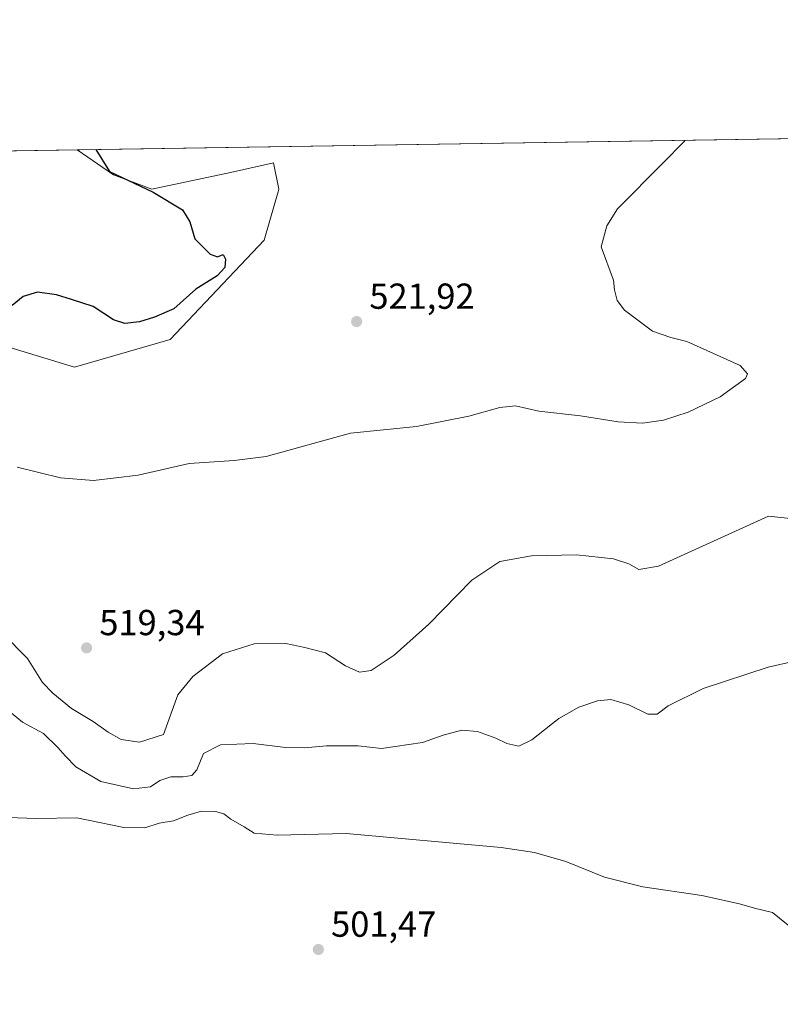
# Model space of a CAD drawing. Units: metres. Extents: x 607700 to 611168, y 4713074 to 4715441.
# Drawn here: x 608812 to 609023, y 4715168 to 4715441 of the extents above; entities that cross this region are included whole.
import ezdxf

# ---------------------------------------------------------------- set-up
doc = ezdxf.new("R2010")
doc.units = ezdxf.units.M
doc.header["$MEASUREMENT"] = 0
for name, color, linetype, lineweight in [('Comarca CxS', 21, 'Continuous', 0), ('Comunidad Autónoma CxS', 142, 'Continuous', 0), ('Cultivos herbáceos CxS', 92, 'Continuous', 0), ('Curva de nivel maestra', 30, 'Continuous', 30), ('Curva de nivel normal', 30, 'Continuous', 0), ('Matorral CxS', 135, 'Continuous', 0), ('Municipio CxS', 4, 'Continuous', 0), ('Núcleo urbano CxS', 7, 'Continuous', 0), ('Provincia CxS', 1, 'Continuous', 0), ('Punto de cota en terreno', 7, 'Continuous', 0), ('Rótulo de punto de cota en terreno', 7, 'Continuous', 0)]:
    doc.layers.add(name, color=color, linetype=linetype, lineweight=lineweight)
doc.styles.add('Style-Arial', font='txt')

# ---------------------------------------------------------------- blocks, each defined once
blk = doc.blocks.new('*U19')
at = {"layer": 'Cultivos herbáceos CxS', "color": 92, "linetype": 'Continuous', "lineweight": 0}
blk.add_polyline3d([(608801.7880999995, 4715352.678099999, 522.9456999999966), (608827.3768999996, 4715344.892300001, 522.6594000000041), (608853.8746999997, 4715352.5187, 523.3258999999962), (608879.9074999997, 4715380.019300001, 523.515400000004), (608882.9035, 4715390.358300001, 523.792300000001), (608883.8073000005, 4715393.477499999, 523.7477999999974), (608884.0223000003, 4715394.2193, 523.7369999999937), (608882.5333000004, 4715401.4825, 523.4192999999941), (608870.6271000003, 4715398.8367, 523.694399999993), (608848.7988999998, 4715394.206499999, 524.827099999995), (608838.2154999999, 4715398.1753, 525.0337000000001), (608828.091, 4715405.060000001, 525.386599999998), (609569.4968999998, 4715416.7413, 519.6646000000037)], dxfattribs=at)
blk = doc.blocks.new('5PATER')
at = {"layer": 'Núcleo urbano CxS', "linetype": 'Continuous', "lineweight": 0}
h = blk.add_hatch(color=51, dxfattribs=at)
edge = h.paths.add_edge_path()
edge.add_ellipse((0, 0), major_axis=(-0.1095731443231308, -0.1110710700762829), ratio=0.9994222409660322, start_angle=0, end_angle=360)

msp = doc.modelspace()

# ---------------------------------------------------------------- linework, layer by layer
at = {"layer": 'Comarca CxS', "color": 21, "linetype": 'Continuous', "lineweight": 0, "flags": 128}
msp.add_lwpolyline([(608365.3625589313, 4713083.914885223), (607735.46000081, 4713073.989982845), (607727.6829356547, 4713575.680084795), (607700.0577202783, 4715357.752992729), (607699.6000008109, 4715387.279982821), (607726.8277665866, 4715387.708971577), (611009.4060039963, 4715439.427836911), (611118.7100008349, 4715441.149982823), (611123.4846578927, 4715142.473105225), (611155.6900008359, 4713127.879982846)], close=True, dxfattribs=at)
at = {"layer": 'Comunidad Autónoma CxS', "color": 142, "linetype": 'Continuous', "lineweight": 0, "flags": 128}
msp.add_lwpolyline([(608365.3625589313, 4713083.914885223), (607735.46000081, 4713073.989982845), (607727.6829356547, 4713575.680084795), (607700.0577202783, 4715357.752992729), (607699.6000008109, 4715387.279982821), (607726.8277665866, 4715387.708971577), (611009.4060039963, 4715439.427836911), (611118.7100008349, 4715441.149982823), (611123.4846578927, 4715142.473105225), (611155.6900008359, 4713127.879982846)], close=True, dxfattribs=at)
at = {"layer": 'Cultivos herbáceos CxS', "color": 92, "linetype": 'Continuous', "lineweight": 0, "extrusion": (-0.005733931484325681, -9.034125449025047e-05, 0.999983556798906), "elevation": -3391.596207114394, "flags": 128}
msp.add_lwpolyline([(608821.0949324947, 4715404.772841431), (609423.4639398275, 4715414.26334147)], dxfattribs=at)
at = {"layer": 'Cultivos herbáceos CxS', "color": 92, "linetype": 'Continuous', "lineweight": 0}
msp.add_polyline3d([(608658.4649999999, 4715402.387599999, 508.8678999999975), (608665.7056, 4715359.3651, 507.976999999999), (608677.0229000002, 4715337.160700001, 507.9925999999978), (608684.2918999996, 4715325.129699999, 508.1432999999961), (608731.4645999996, 4715317.8093, 514.2302000000054), (608752.4145000001, 4715318.2609, 515.2725999999967), (608764.4319000002, 4715320.4441, 516.071299999996), (608764.1025, 4715334.548699999, 518.8977000000014), (608751.0891000004, 4715347.7371, 519.0540000000037), (608750.8343000002, 4715358.635700001, 520.9220999999961), (608771.7100999998, 4715362.293500001, 523.3727000000072), (608792.0097000003, 4715355.804300001, 523.0635000000038), (608801.7880999995, 4715352.678099999, 522.9456999999966), (608827.3768999996, 4715344.892300001, 522.6594000000041), (608853.8746999997, 4715352.5187, 523.3258999999962), (608879.9074999997, 4715380.019300001, 523.515400000004), (608882.9035, 4715390.358300001, 523.792300000001), (608883.8073000005, 4715393.477499999, 523.7477999999974), (608884.0223000003, 4715394.2193, 523.7369999999937), (608882.5333000004, 4715401.4825, 523.4192999999941), (608870.6271000003, 4715398.8367, 523.694399999993), (608848.7988999998, 4715394.206499999, 524.827099999995), (608838.2154999999, 4715398.1753, 525.0337000000001), (608828.0908000004, 4715405.0601, 525.3867000000029)], dxfattribs=at)
at = {"layer": 'Curva de nivel maestra', "color": 30, "linetype": 'Continuous', "lineweight": 30, "elevation": 525, "flags": 128}
msp.add_lwpolyline([(608833.2753, 4715405.1417), (608837.0599999996, 4715399.050100001), (608849.2000000002, 4715393.350099999), (608857.3499999996, 4715388.5001), (608859.2999999998, 4715385.100099999), (608860.7000000002, 4715380.420100001), (608864.9400000004, 4715376.200099999), (608867, 4715375.4301), (608868.5899999999, 4715376.0701), (608869.2100000001, 4715374.780099999), (608869.0199999996, 4715372.530099999), (608866.9500000002, 4715370.220100001), (608861.0199999996, 4715366.470100001), (608854.9100000003, 4715361.0701), (608849.54, 4715358.770099999), (608845.3700000001, 4715357.390100001), (608841.2999999998, 4715356.9901), (608838.1500000004, 4715357.950099999), (608832.5899999999, 4715361.640100001), (608826.5999999996, 4715363.620100001), (608822.3799999999, 4715364.890100001), (608817.1799999997, 4715365.6601), (608813.1699999999, 4715364.4101), (608810.1399999997, 4715361.9801)], dxfattribs=at)
at = {"layer": 'Curva de nivel normal', "color": 30, "linetype": 'Continuous', "lineweight": 0, "flags": 128}
for points, elevation in [([(608996.5023999996, 4715407.7136), (608996.2699999996, 4715407.390100001), (608990.5, 4715401.470100001), (608977.8300000001, 4715388.790100001), (608974.8600000005, 4715384.040100001), (608973.29, 4715378.2301), (608976.7199999997, 4715369.0001), (608977, 4715366.280099999), (608977.7599999999, 4715363.370100001), (608979.7300000006, 4715360.670100001), (608987.5199999996, 4715354.860099999), (608992.5499999998, 4715353.0601), (608997.0300000003, 4715352.030099999), (609011.8200000003, 4715345.380100001), (609013.8700000001, 4715343.0601), (609013.2400000002, 4715341.7401), (609006.2999999998, 4715336.6801), (608997.3899999997, 4715332.4301), (608990.5800000001, 4715330.2301), (608984.7800000003, 4715329.340100001), (608978.04, 4715329.700099999), (608967.5899999999, 4715331.350099999), (608956.0599999996, 4715332.6601), (608949.5999999996, 4715334.1801), (608945.2300000006, 4715333.7401), (608936.6699999999, 4715331.2601), (608922.1200000001, 4715328.450099999), (608903.8200000003, 4715326.550100001), (608880.5199999996, 4715320.110099999), (608871.5800000001, 4715318.9801), (608859.1200000001, 4715318.140100001), (608845.04, 4715314.9901), (608832.6799999997, 4715313.460100001), (608823.5499999998, 4715314.170100001), (608811.5, 4715317.190099999)], 520), ([(609030.0300000003, 4715302.520099999), (609019.6900000004, 4715303.550100001), (609012.5599999996, 4715300.390100001), (608989.1600000003, 4715289.710100001), (608983.7699999996, 4715288.770099999), (608980.9699999997, 4715290.4301), (608976.7199999997, 4715291.790100001), (608966.4400000004, 4715292.890100001), (608954.0199999996, 4715292.5801), (608945.2199999997, 4715291.0001), (608937.4900000002, 4715285.8201), (608925.5099999999, 4715273.6801), (608915.9500000002, 4715265.0601), (608909.5899999999, 4715260.8101), (608906.3300000001, 4715260.380100001), (608902.4800000006, 4715262.140100001), (608896.8799999999, 4715265.7601), (608891.2000000002, 4715267.170100001), (608885.9100000003, 4715268.280099999), (608877.2000000002, 4715268.190099999), (608868.3799999999, 4715265.470100001), (608860.1500000004, 4715259.130100001), (608856.0099999999, 4715254.130100001), (608852.0800000001, 4715243.120100001), (608845.4400000004, 4715240.940099999), (608840.2999999998, 4715241.7401), (608836.75, 4715243.700099999), (608832.5800000001, 4715246.690099999), (608826.5300000003, 4715250.2601), (608821.4199999999, 4715254.520099999), (608818.5099999999, 4715257.550100001), (608814.3399999999, 4715264.1801), (608807.5199999996, 4715271.050100001)], 515), ([(608803.5999999996, 4715254.210100001), (608812.9400000004, 4715246.550100001), (608818.8200000003, 4715243.370100001), (608822.8099999996, 4715239.4901), (608824.8799999999, 4715237.050100001), (608827.7199999997, 4715234.120100001), (608834.6699999999, 4715230.120100001), (608843.6900000004, 4715228.020099999), (608848.4000000004, 4715228.630100001), (608851.0099999999, 4715230.3201), (608854.0899999999, 4715231.360099999), (608857.4500000002, 4715231.390100001), (608859.9000000004, 4715231.780099999), (608861.2999999998, 4715233.340100001), (608863.0999999996, 4715237.790100001), (608867.8099999996, 4715240.210100001), (608876.8499999996, 4715240.600099999), (608885.8499999996, 4715239.530099999), (608891.1200000001, 4715239.360099999), (608897.2400000002, 4715239.9801), (608905.9800000006, 4715239.9801), (608912.4800000006, 4715239.2601), (608923.7800000003, 4715240.860099999), (608929.5499999998, 4715242.960100001), (608934.6500000004, 4715244.2601), (608939.0300000003, 4715243.890100001), (608944.1399999997, 4715242.100099999), (608947.1799999997, 4715240.5701), (608950.5199999996, 4715239.880100001), (608954.1200000001, 4715241.6501), (608961.5999999996, 4715247.5001), (608967.1200000001, 4715250.670100001), (608972.29, 4715252.450099999), (608975.9299999997, 4715252.800100001), (608980.9500000002, 4715251.350099999), (608986.1799999997, 4715248.7501), (608988.8499999996, 4715248.7501), (608991.8499999996, 4715251.040100001), (609001.5199999996, 4715255.890100001), (609019.5199999996, 4715261.7401), (609026.8499999996, 4715263.440099999)], 510), ([(609027.0800000001, 4715188.690099999), (609020.7400000002, 4715193.7601), (609015.7599999999, 4715194.9801), (609011.5800000001, 4715196.220100001), (609001.1799999997, 4715198.460100001), (608984.8499999996, 4715200.850099999), (608974.1799999997, 4715203.610099999), (608963.5199999996, 4715207.9001), (608954.8499999996, 4715210.360099999), (608945.5899999999, 4715211.780099999), (608902.6799999997, 4715215.670100001), (608883.54, 4715215.210100001), (608877.1799999997, 4715215.800100001), (608874.4000000004, 4715217.4901), (608870.7000000002, 4715219.600099999), (608868.7300000006, 4715221.1501), (608866.4500000002, 4715221.800100001), (608862.5899999999, 4715221.850099999), (608858.7800000003, 4715220.790100001), (608854.8499999996, 4715219.1801), (608850.8499999996, 4715218.530099999), (608846.8700000001, 4715217.200099999), (608841.0199999996, 4715217.370100001), (608828.0599999996, 4715220.0001), (608816.8600000005, 4715219.800100001), (608808.9000000004, 4715220.0601)], 505)]:
    msp.add_lwpolyline(points, dxfattribs=dict(at, elevation=elevation))
at = {"layer": 'Matorral CxS', "color": 135, "linetype": 'Continuous', "lineweight": 0, "extrusion": (-0.03242620791406829, -0.0005109073860739222, 0.9994740016698567), "elevation": -21626.01128864992, "flags": 128}
msp.add_lwpolyline([(-4705228.35961604, 682599.5305233861), (-4705228.35961604, 682697.00438488)], dxfattribs=at)
at = {"layer": 'Matorral CxS', "color": 135, "linetype": 'Continuous', "lineweight": 0}
msp.add_polyline3d([(608658.4649999999, 4715402.387599999, 508.8678999999975), (608665.7056, 4715359.3651, 507.976999999999), (608677.0229000002, 4715337.160700001, 507.9925999999978), (608684.2918999996, 4715325.129699999, 508.1432999999961), (608731.4645999996, 4715317.8093, 514.2302000000054), (608752.4145000001, 4715318.2609, 515.2725999999967), (608764.4319000002, 4715320.4441, 516.071299999996), (608764.1025, 4715334.548699999, 518.8977000000014), (608751.0891000004, 4715347.7371, 519.0540000000037), (608750.8343000002, 4715358.635700001, 520.9220999999961), (608771.7100999998, 4715362.293500001, 523.3727000000072), (608792.0097000003, 4715355.804300001, 523.0635000000038), (608801.7880999995, 4715352.678099999, 522.9456999999966), (608827.3768999996, 4715344.892300001, 522.6594000000041), (608853.8746999997, 4715352.5187, 523.3258999999962), (608879.9074999997, 4715380.019300001, 523.515400000004), (608882.9035, 4715390.358300001, 523.792300000001), (608883.8073000005, 4715393.477499999, 523.7477999999974), (608884.0223000003, 4715394.2193, 523.7369999999937), (608882.5333000004, 4715401.4825, 523.4192999999941), (608870.6271000003, 4715398.8367, 523.694399999993), (608848.7988999998, 4715394.206499999, 524.827099999995), (608838.2154999999, 4715398.1753, 525.0337000000001), (608828.0908000004, 4715405.0601, 525.3867000000029)], dxfattribs=at)
msp.add_polyline3d([(608658.4649999999, 4715402.387399999, 508.8678999999975), (608828.091, 4715405.060000001, 525.386599999998), (608838.2154999999, 4715398.1753, 525.0337000000001), (608848.7988999998, 4715394.206499999, 524.827099999995), (608870.6271000003, 4715398.8367, 523.694399999993), (608882.5333000004, 4715401.4825, 523.4192999999941), (608884.0223000003, 4715394.2193, 523.7369999999937), (608883.8073000005, 4715393.477499999, 523.7477999999974), (608882.9035, 4715390.358300001, 523.792300000001), (608879.9074999997, 4715380.019300001, 523.515400000004), (608853.8746999997, 4715352.5187, 523.3258999999962), (608827.3768999996, 4715344.892300001, 522.6594000000041), (608801.7880999995, 4715352.678099999, 522.9456999999966), (608792.0097000003, 4715355.804300001, 523.0635000000038), (608771.7100999998, 4715362.293500001, 523.3727000000072), (608750.8343000002, 4715358.635700001, 520.9220999999961), (608751.0891000004, 4715347.7371, 519.0540000000037), (608764.1025, 4715334.548699999, 518.8977000000014), (608764.4319000002, 4715320.4441, 516.071299999996), (608752.4145000001, 4715318.2609, 515.2725999999967), (608731.4645999996, 4715317.8093, 514.2302000000054), (608684.2918999996, 4715325.129699999, 508.1432999999961), (608677.0229000002, 4715337.160700001, 507.9925999999978), (608665.7056, 4715359.3651, 507.976999999999)], close=True, dxfattribs=at)
at = {"layer": 'Municipio CxS', "color": 4, "linetype": 'Continuous', "lineweight": 0, "flags": 128}
msp.add_lwpolyline([(607727.6829356547, 4713575.680084795), (607700.0577202783, 4715357.752992729), (607700.9159999999, 4715358.161), (607701.5999999989, 4715358.448999999), (607710.9890000002, 4715370.797), (607726.3859999997, 4715387.204000001), (607726.8277665866, 4715387.708971577), (611009.4060039963, 4715439.427836911)], dxfattribs=at)
at = {"layer": 'Provincia CxS', "color": 1, "linetype": 'Continuous', "lineweight": 0, "flags": 128}
msp.add_lwpolyline([(608365.3625589313, 4713083.914885223), (607735.46000081, 4713073.989982845), (607727.6829356547, 4713575.680084795), (607700.0577202783, 4715357.752992729), (607699.6000008109, 4715387.279982821), (607726.8277665866, 4715387.708971577), (611009.4060039963, 4715439.427836911), (611118.7100008349, 4715441.149982823), (611123.4846578927, 4715142.473105225), (611155.6900008359, 4713127.879982846)], close=True, dxfattribs=at)

# ---------------------------------------------------------------- block references
at = {"layer": 'Cultivos herbáceos CxS', "color": 92, "linetype": 'Continuous', "lineweight": 0}
msp.add_blockref('*U19', (0, 0), dxfattribs=at)
at = {"layer": 'Punto de cota en terreno', "color": 7, "linetype": 'Continuous', "lineweight": 0, "xscale": 10, "yscale": 10, "zscale": 10}
for p in [(608905.5499999998, 4715357.52, 521.9199999999983), (608830.7400000002, 4715267.09, 519.3399999999965), (608894.9500000002, 4715183.529999999, 501.4700000000012)]:
    msp.add_blockref('5PATER', p, dxfattribs=at)

# ---------------------------------------------------------------- texts
at = {"layer": 'Rótulo de punto de cota en terreno', "color": 7, "linetype": 'Continuous', "lineweight": 0, "style": 'Style-Arial'}
for s, p in [('521,92', (608909.0778000001, 4715361.047800001)), ('519,34', (608834.2677999996, 4715270.617799999)), ('501,47', (608898.4778000005, 4715187.057800001))]:
    msp.add_text(s, height=7.000000000000002, dxfattribs=at).set_placement(p)

doc.saveas('drawing.dxf')
